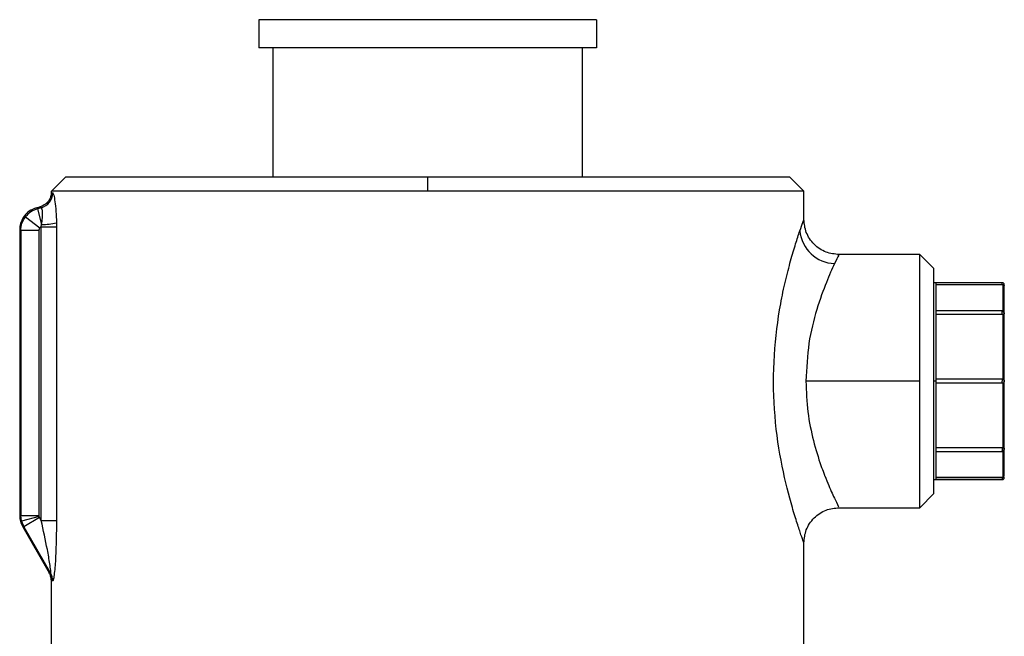
# Model space of a CAD drawing. Extents: x 0.9 to 30.9, y 5.1 to 20.5.
# Drawn here: x 7.2 to 7.4, y 10.6 to 10.7 of the extents above; entities that cross this region are included whole.
import ezdxf

# ---------------------------------------------------------------- set-up
doc = ezdxf.new("R2010")
doc.units = 0
doc.header["$MEASUREMENT"] = 0
doc.layers.get('0').update_dxf_attribs({"linetype": 'CONTINUOUS'})

msp = doc.modelspace()

# ---------------------------------------------------------------- linework, layer by layer
at = {"color": 7, "linetype": 'Continuous'}
for p, q in [((7.222398699334369, 10.69558568229169), (7.222398699334369, 10.68902400250166)), ((7.301138856814685, 10.69558568229169), (7.222398699334369, 10.69558568229169)), ((7.301138856814685, 10.69558568229169), (7.301138856814685, 10.68902400250166)), ((7.301138856814685, 10.68902400250166), (7.222398699334369, 10.68902400250166)), ((7.225679539229383, 10.68902400250166), (7.225679539229383, 10.65884027546754)), ((7.297858016919672, 10.68902400250166), (7.297858016919672, 10.65884027546754)), ((7.177287150777939, 10.65884027546754), (7.174006310882926, 10.65555943557253)), ((7.261768778074527, 10.65884027546754), (7.177287150777938, 10.65884027546754)), ((7.261768778074527, 10.65884027546754), (7.261768778074527, 10.65555943557253)), ((7.346250405371114, 10.65884027546754), (7.261768778074527, 10.65884027546754)), ((7.349531245266128, 10.65555943557253), (7.346250405371116, 10.65884027546754)), ((7.174010726123084, 10.6553557540723), (7.173959378026307, 10.65480940126479)), ((7.174006310882926, 10.6553876492249), (7.174006310882926, 10.65555943557253)), ((7.261768778074527, 10.65555943557253), (7.174006310882926, 10.65555943557253)), ((7.17401855731425, 10.65536556980903), (7.174006310886304, 10.6553876492249)), ((7.349531245266128, 10.65555943557253), (7.261768778074527, 10.65555943557253)), ((7.349531245266128, 10.64899776891346), (7.349531245266128, 10.65555943557253)), ((7.170512764675503, 10.65168005424583), (7.171330963105888, 10.6518992898545)), ((7.170512764675503, 10.65168005424583), (7.170770015414824, 10.65148265881087)), ((7.171638600847079, 10.651715395576), (7.170770015414824, 10.65148265881087)), ((7.167966950086757, 10.64960801702102), (7.171347401791265, 10.64701410519659)), ((7.170770015414824, 10.65148265881087), (7.17174907376163, 10.64782876331702)), ((7.171652371339866, 10.64727640432094), (7.17174907376163, 10.64782876331702)), ((7.171652371339866, 10.57879052164774), (7.171652371339866, 10.64727640432094)), ((7.171652371339866, 10.64727640432094), (7.175211726722564, 10.64727640432094)), ((7.175211726722564, 10.64727640432094), (7.175211726722564, 10.57879052164774)), ((7.166624421119147, 10.64661266626486), (7.166881671858468, 10.6464152708299)), ((7.166624421119147, 10.64661266626486), (7.166624421119147, 10.57986539864351)), ((7.171144165543262, 10.6464152708299), (7.166881671858468, 10.6464152708299)), ((7.166881671858468, 10.6464152708299), (7.166881671858468, 10.57993432877137)), ((7.171144165543262, 10.57993432877137), (7.171144165543262, 10.6464152708299)), ((7.376598572846732, 10.64079565604497), (7.357621861829651, 10.64079565604497)), ((7.376598572846732, 10.61126809698985), (7.376598572846732, 10.64079565604497)), ((7.379879014295, 10.6375152145967), (7.376598572846732, 10.64079565604497)), ((7.379879014295, 10.585020979383), (7.379879014295, 10.6375152145967)), ((7.380389367182139, 10.63423397625494), (7.379879014295, 10.63423397625494)), ((7.395772860882598, 10.63423397626936), (7.380389367182139, 10.63423397626936)), ((7.380389367182139, 10.62750742595921), (7.380389367182139, 10.63423397626215)), ((7.395772860882927, 10.63372362338239), (7.380389367182139, 10.63372362338239)), ((7.395772860882927, 10.63371782391942), (7.380389367182139, 10.63371782391942)), ((7.395772860882927, 10.63372362338239), (7.395772860882681, 10.63423397626952)), ((7.395772860882927, 10.63371782391942), (7.395772860882927, 10.63372362338239)), ((7.396028037326495, 10.62745598725401), (7.396028037326495, 10.63371927378561)), ((7.395772860882598, 10.6276569048641), (7.380389367182139, 10.6276569048641)), ((7.380389367182139, 10.61126809698985), (7.380389367182139, 10.62750742595921)), ((7.395772860882927, 10.62678160045144), (7.380389367182139, 10.62678160045144)), ((7.395772860882598, 10.62765690486443), (7.395772860882598, 10.62750742596453)), ((7.395772860882927, 10.62678160045133), (7.395772860882927, 10.6275074259643)), ((7.396028037326495, 10.61171005415188), (7.396028037326495, 10.62683096544149)), ((7.376598572846732, 10.61126809698985), (7.350005227762922, 10.61126809698985)), ((7.376598572846732, 10.58174053793473), (7.376598572846732, 10.61126809698985)), ((7.380389367182139, 10.61126809698985), (7.379879014295, 10.61126809698985)), ((7.380389367182139, 10.61177841692444), (7.395772860882681, 10.61177841692444)), ((7.380389367182139, 10.59502876802049), (7.380389367182139, 10.61126809698985)), ((7.395772860882927, 10.61075777705559), (7.380389367182139, 10.61075777705559)), ((7.395772860882598, 10.6117784169246), (7.395772860882598, 10.61126809698985)), ((7.395772860882927, 10.61075777705542), (7.395772860882927, 10.61126809698985)), ((7.396028037326495, 10.59570522853821), (7.396028037326495, 10.61082613982782)), ((7.396283213770065, 10.61126809698985), (7.39626061479016, 10.61126809698985)), ((7.380389367182139, 10.59575459352849), (7.395772860882681, 10.59575459352849)), ((7.380389367182139, 10.58830221771755), (7.380389367182139, 10.59502876802049)), ((7.380389367182139, 10.5948792891156), (7.395772860882927, 10.5948792891156)), ((7.395772860882598, 10.59575459352861), (7.395772860882598, 10.59502876801517)), ((7.395772860882927, 10.5948792891156), (7.395772860882927, 10.5950287680154)), ((7.396028037326495, 10.58881692019409), (7.396028037326495, 10.59508020672569)), ((7.379879014295, 10.58830221772476), (7.380389367182139, 10.58830221772476)), ((7.380389367182139, 10.58881837006028), (7.395772860882681, 10.58881837006028)), ((7.395772860882598, 10.58881257059731), (7.380389367182139, 10.58881257059731)), ((7.380389367182139, 10.58830221771034), (7.395772860882927, 10.58830221771034)), ((7.395772860882598, 10.58881837006029), (7.395772860882598, 10.58881257059731)), ((7.395772860882598, 10.58881257059731), (7.395772860882681, 10.58830221771018)), ((7.379879014295, 10.585020979383), (7.376598572846732, 10.58174053793473)), ((7.357620390551229, 10.58174053793473), (7.376598572846732, 10.58174053793473)), ((7.166881671858468, 10.57993432877137), (7.166624421119147, 10.57986539864351)), ((7.167060609239281, 10.57857657429426), (7.166881671858468, 10.57993432877137)), ((7.166881671858468, 10.57993432877137), (7.171144165543262, 10.57993432877137)), ((7.17117768196562, 10.57967974060646), (7.167060609239281, 10.57857657429426)), ((7.167060609239281, 10.57857657429426), (7.167584522160366, 10.57731125573457)), ((7.171275949974867, 10.57944250257697), (7.167584522160366, 10.57731125573457)), ((7.171652371339866, 10.57879052164774), (7.171275949974867, 10.57944250257697)), ((7.171652371339866, 10.57879052164774), (7.175211726722564, 10.57879052164774)), ((7.167584522160366, 10.57731125573457), (7.167327271421043, 10.57724232560672)), ((7.167327271421043, 10.57724232560672), (7.173520989660464, 10.56651449092828)), ((7.167584522160366, 10.57731125573457), (7.17382862745952, 10.56649614810863)), ((7.349531245266128, 10.54647150906334), (7.349531245266128, 10.57353843819723)), ((7.173974787695034, 10.56517580145678), (7.174010712346589, 10.56475845380134)), ((7.174006310882926, 10.5267869561473), (7.174006310882926, 10.56470248207446))]:
    msp.add_line(p, q, dxfattribs=at)
for centre, radius, start, end in [((7.170690217614395, 10.65520031800659), 0.003611663758335111, 285.2237408248222, 359.9826574640704), ((7.172186625407631, 10.65938919358536), 0.0115687077684579, 267.8324421296178, 285.1173284158446), ((7.356970039061167, 10.64709844934565), 0.00841575958800774, 185.4226935686634, 268.2038401025029), ((7.170466404639446, 10.56483117023195), 0.003611167909153496, 359.9987413727279, 29.95786068974144), ((7.170715829040063, 10.56471548214105), 0.003586123992316518, 359.6373699307323, 29.771571190786)]:
    msp.add_arc(centre, radius, start, end, dxfattribs=at)
for points, knots in [([(7.174006310888837, 10.6553876492249), (7.173984378716654, 10.65508317887927), (7.173945166357601, 10.65453881873045), (7.173690732867943, 10.65387253979995), (7.173451426477889, 10.65345114408527), (7.173071572846898, 10.65292134261874), (7.172427125099981, 10.65230231906671), (7.171686131350784, 10.65202987564159), (7.171330963121657, 10.65189928985872)], [0, 0, 0, 0, 0.193292710822643, 0.3455865253839713, 0.4491281909479484, 0.5011527915933629, 0.7608958512728947, 1, 1, 1, 1]), ([(7.174006310886304, 10.6553876492249), (7.174021793706863, 10.65534131779865), (7.174049422945227, 10.65525863893439), (7.174224787230099, 10.65521736829063), (7.174301881207283, 10.6551992248125)], [0, 0, 0, 0, 0.560378116669836, 1, 1, 1, 1]), ([(7.174301881207283, 10.6551992248125), (7.174386219644637, 10.65508232314297), (7.174554882389216, 10.65484853938972), (7.174858911217211, 10.6532226649801), (7.175111851729989, 10.65094742806945), (7.175173060912466, 10.64913045738299), (7.175203703813503, 10.64822083482837)], [0, 0, 0, 0, 0.2497951967544377, 0.4995485426198648, 0.7494610471613642, 1, 1, 1, 1]), ([(7.170512764675503, 10.65168005424583), (7.169924525475718, 10.6514549382946), (7.168715761774799, 10.65099235098244), (7.167466447909037, 10.64962496240423), (7.166745398805061, 10.64810360733935), (7.166664022422784, 10.647100716683), (7.166624421119147, 10.64661266626486)], [0, 0, 0, 0, 0.2733211148564191, 0.5616433628598818, 0.7866765048700394, 1, 1, 1, 1]), ([(7.171638600847079, 10.651715395576), (7.171541273622309, 10.65173897591328), (7.171367446352692, 10.65178109060069), (7.171342112388668, 10.65186316815424), (7.171330963105889, 10.65189928985449)], [0, 0, 0, 0, 0.5599076887281238, 1, 1, 1, 1]), ([(7.17174907376163, 10.64782876331702), (7.171822562688162, 10.64835490906536), (7.171964386848216, 10.64937030257216), (7.171975036354334, 10.6506445865818), (7.171853648559478, 10.6515417749126), (7.171711532859335, 10.65165651327398), (7.171638600847079, 10.651715395576)], [0, 0, 0, 0, 0.259259747742711, 0.500337910665367, 0.7435796214949052, 1, 1, 1, 1]), ([(7.171347401791265, 10.64701410519659), (7.17139720538395, 10.64707160873158), (7.17148610425798, 10.64717425191932), (7.171601585752619, 10.64724520229558), (7.171652371339866, 10.64727640432094)], [0, 0, 0, 0, 0.5602274857435343, 1, 1, 1, 1]), ([(7.175203703813503, 10.64822083482837), (7.175206266163429, 10.64804701774353), (7.175210898440588, 10.64773278708242), (7.175211470913681, 10.64741735482777), (7.175211726722564, 10.64727640432094)], [0, 0, 0, 0, 0.5531512559244918, 1, 1, 1, 1]), ([(7.348591943259867, 10.64630313796807), (7.348860820049892, 10.6470825568408), (7.349398150417541, 10.64864016777999), (7.349486903617878, 10.64887863114185), (7.349531245266128, 10.64899776891346)], [0, 0, 0, 0, 0.5003938102384301, 1, 1, 1, 1]), ([(7.357733138730264, 10.64079525782605), (7.356701354633941, 10.64090483286222), (7.355114143314529, 10.64107339403538), (7.353204579162075, 10.64209617319374), (7.351890556390142, 10.6431547382221), (7.350831981311692, 10.64446874755686), (7.349809193779535, 10.6463782913696), (7.349640634515616, 10.64796548563227), (7.349531060731262, 10.64899725854005)], [0, 0, 0, 0, 0.2394569751276778, 0.3683608060919636, 0.5000001349974078, 0.6316394408355103, 0.7605432087440289, 1, 1, 1, 1]), ([(7.171144165543262, 10.6464152708299), (7.17115583447926, 10.64653641710362), (7.171176692958862, 10.64675296873093), (7.171295194155231, 10.64693424220788), (7.171347401791265, 10.64701410519659)], [0, 0, 0, 0, 0.5594336797209386, 1, 1, 1, 1]), ([(7.349531245266128, 10.57353843819723), (7.3494865064356, 10.57366198969568), (7.349396901834057, 10.57390944325354), (7.34871114482735, 10.57585686495992), (7.34773213142815, 10.578814442402), (7.346162854327225, 10.58401755697343), (7.344066642472117, 10.59248333371387), (7.342418104382308, 10.60458147654618), (7.342380178749455, 10.61742893072557), (7.343714078610626, 10.62758664815873), (7.345226027121409, 10.63472111478227), (7.346450593571478, 10.63944920833595), (7.347654607201983, 10.64348211588804), (7.348280017458501, 10.64536436092478), (7.348591943259867, 10.64630313796807)], [0, 0, 0, 0, 0.0626303800973483, 0.1254384655729074, 0.1878664294901142, 0.2506362395075971, 0.375401116353906, 0.5001192223664854, 0.6248521163898563, 0.749719893135907, 0.8124068647855462, 0.8749604917504489, 0.9376360582406005, 1, 1, 1, 1]), ([(7.357621861829651, 10.64057301155925), (7.357641888338134, 10.64061476958436), (7.357698982470954, 10.64073381870537), (7.357097052590043, 10.63949264235618), (7.356706257431242, 10.63868682472881)], [0, 0, 0, 0, 0.3507629855317306, 0.9999999999999999, 0.9999999999999999, 0.9999999999999999, 0.9999999999999999]), ([(7.356706257431242, 10.63868682472881), (7.356095114483467, 10.63736429860368), (7.354872202452278, 10.6347178913828), (7.352478295967286, 10.62817017826464), (7.350457386692929, 10.62024382266849), (7.350155854295215, 10.61425815721882), (7.350005227762922, 10.61126809698985)], [0, 0, 0, 0, 0.2498994441037733, 0.5000549182385376, 0.7502590283048727, 1, 1, 1, 1]), ([(7.396259137135907, 10.63356871865345), (7.396267959921224, 10.63360375718746), (7.39628637253021, 10.63367688044763), (7.396282769558193, 10.63379500076209), (7.396251534041752, 10.63391554462441), (7.39618919882705, 10.6340280691383), (7.396100877969734, 10.63412157306831), (7.395995516132825, 10.63418786687123), (7.395884113678631, 10.63422710635998), (7.395808898715525, 10.63423175091745), (7.395772860882598, 10.63423397626969)], [0, 0, 0, 0, 0.1128701611900942, 0.2355530673671738, 0.3657713640214281, 0.5001045249882823, 0.6344215362778797, 0.764594294858142, 0.887209790158722, 1, 1, 1, 1]), ([(7.396028037326495, 10.63371927378561), (7.395987952119232, 10.63371886377488), (7.395907451172341, 10.63371804037258), (7.395817846949366, 10.6337178962677), (7.395772860882927, 10.63371782391942)], [0, 0, 0, 0, 0.4979470280971, 1, 1, 1, 1]), ([(7.396028037326495, 10.63371927378561), (7.396063703908865, 10.63371488448919), (7.396139722284317, 10.6337055293124), (7.396214665898884, 10.63364721812772), (7.396253960938797, 10.63359014871896), (7.39626371061965, 10.63356566632772), (7.396253934954685, 10.63359018832067), (7.396214701508876, 10.63364716504874), (7.396139821303226, 10.63370549303041), (7.396063751048013, 10.63371487098954), (7.396028037326495, 10.63371927378561)], [0, 0, 0, 0, 0.1171794290949125, 0.2497517071821523, 0.3837987460981137, 0.5000962946940207, 0.6161466593852889, 0.7501125073567458, 0.8826819721112991, 1, 1, 1, 1]), ([(7.396283213770065, 10.61126809698985), (7.396283213770065, 10.61336658808332), (7.396283213770065, 10.61811948377878), (7.396283213770065, 10.62438391144505), (7.396283213770065, 10.62939688888518), (7.396283213770065, 10.63277797943558), (7.396283213770065, 10.63323428564379), (7.396283213770065, 10.63346844694064)], [0, 0, 0, 0, 0.1808249797514613, 0.4095524972988395, 0.5903774770503007, 0.789795230779937, 1, 1, 1, 1]), ([(7.395772860882681, 10.62750330182391), (7.395817848463219, 10.6275012702119), (7.395907452365636, 10.62749722375369), (7.395987953520531, 10.62746969473329), (7.396028037326495, 10.62745598725401)], [0, 0, 0, 0, 0.5020716657014098, 1, 1, 1, 1]), ([(7.396028037326495, 10.62683096544149), (7.395987952119232, 10.62681667722392), (7.39590745117234, 10.62678798297179), (7.395817846949366, 10.62678373377384), (7.395772860882927, 10.62678160045139)], [0, 0, 0, 0, 0.4979470280979547, 1, 1, 1, 1]), ([(7.396028037326495, 10.62745598725401), (7.396063724858463, 10.62743576988661), (7.396139740463358, 10.62739270623587), (7.396214672238355, 10.62727433355448), (7.396253961852532, 10.62714712912281), (7.39626371064565, 10.62703484784207), (7.396253933910059, 10.62695725790313), (7.396214695263481, 10.62691072232545), (7.396139802961199, 10.6268747799713), (7.396063729939553, 10.62684495771257), (7.396028037326495, 10.62683096544149)], [0, 0, 0, 0, 0.1172523231247209, 0.2497512654027182, 0.3837947851896925, 0.5000962709824932, 0.616142231057054, 0.7501120423937795, 0.882755358135277, 1, 1, 1, 1]), ([(7.350005227762922, 10.61126809698985), (7.350102265320375, 10.60884455493336), (7.350296818880253, 10.60398552151395), (7.351701930420985, 10.59724458236306), (7.353116226907423, 10.59266303219031), (7.354009726632264, 10.59021529349125), (7.354304822551766, 10.58944710551053), (7.354701958617451, 10.58842941472365), (7.355628261601281, 10.58616395383802), (7.35688901844632, 10.58343051683143), (7.35771936335395, 10.58176791824582), (7.357644114588386, 10.58191861637512), (7.357621189589476, 10.58196452748641)], [0, 0, 0, 0, 0.1545724699376454, 0.3099070614987832, 0.4653892443604987, 0.520033320128561, 0.5354805592807843, 0.5402338446662341, 0.6209089149720634, 0.7762136549930119, 0.9318221145922657, 1, 1, 1, 1]), ([(7.395772860882681, 10.61177841692452), (7.395817848463219, 10.61177547142317), (7.395907452365636, 10.61176960472813), (7.395987953520531, 10.61172984943751), (7.396028037326495, 10.61171005415188)], [0, 0, 0, 0, 0.5020716657014284, 1, 1, 1, 1]), ([(7.396028037326495, 10.61082613982782), (7.395987952119232, 10.61080634324748), (7.395907451172341, 10.61076658684926), (7.395817846949366, 10.61076072168078), (7.395772860882927, 10.61075777705551)], [0, 0, 0, 0, 0.4979470280971076, 1, 1, 1, 1]), ([(7.396028037326495, 10.61171005415188), (7.396063768596849, 10.61168583735256), (7.396139807394682, 10.61163430220453), (7.396214388551448, 10.61152522596193), (7.396254925000379, 10.61140245953372), (7.396258810122371, 10.61131071363551), (7.39626061479016, 10.61126809698985)], [0, 0, 0, 0, 0.2346741961982802, 0.4994041237552491, 0.7674695273360856, 1, 1, 1, 1]), ([(7.39626061479016, 10.61126809698985), (7.396258809305788, 10.61122554342836), (7.396254920550564, 10.61113388914044), (7.396214464873299, 10.61101114187409), (7.396139941003439, 10.610901963652), (7.396063824446133, 10.61085038850616), (7.396028037326495, 10.61082613982782)], [0, 0, 0, 0, 0.2322018985056764, 0.5001296934655308, 0.7649799321530392, 1, 1, 1, 1]), ([(7.396283213770065, 10.58906774703906), (7.396283213770065, 10.58930190833591), (7.396283213770067, 10.58975821454412), (7.396283213770065, 10.59313930509452), (7.396283213770065, 10.59815228253465), (7.396283213770065, 10.60441671020092), (7.396283213770064, 10.60916960589638), (7.396283213770065, 10.61126809698985)], [0, 0, 0, 0, 0.2102047692200631, 0.4096225229496993, 0.5904475027011605, 0.8191750202485387, 1, 1, 1, 1]), ([(7.395772860882681, 10.59575459352855), (7.39581784846322, 10.59575245957261), (7.395907452365636, 10.59574820927113), (7.395987953520531, 10.59571951582036), (7.396028037326495, 10.59570522853821)], [0, 0, 0, 0, 0.5020716657014556, 0.9999999999999999, 0.9999999999999999, 0.9999999999999999, 0.9999999999999999]), ([(7.396028037326495, 10.59570522853821), (7.396063682773442, 10.59569124302357), (7.396139703919482, 10.59566141607673), (7.396214659599566, 10.59562550849286), (7.39625395992884, 10.5955789776387), (7.396263710629602, 10.59550131893415), (7.396253935903471, 10.59538905031127), (7.396214707794501, 10.59526197225891), (7.396139839459999, 10.59514354107931), (7.3960637719712, 10.59510044990489), (7.396028037326495, 10.59508020672569)], [0, 0, 0, 0, 0.1171059368962574, 0.2497521645526952, 0.3838030410025046, 0.5000963183060237, 0.6161507539818087, 0.750112956694655, 0.8826091823254871, 0.9999999999999999, 0.9999999999999999, 0.9999999999999999, 0.9999999999999999]), ([(7.395772860882598, 10.58830221771001), (7.395808898715525, 10.58830444306225), (7.395884113678632, 10.58830908761972), (7.395995516132825, 10.58834832710847), (7.396100877969735, 10.58841462091139), (7.39618919882705, 10.5885081248414), (7.396251534041753, 10.58862064935529), (7.396282769558193, 10.58874119321761), (7.396286372530211, 10.58885931353208), (7.396267959921224, 10.58893243679224), (7.396259137135907, 10.58896747532625)], [0, 0, 0, 0, 0.1127902098413782, 0.2354057051418715, 0.3655784637222625, 0.4998954750118863, 0.6342286359787952, 0.7644469326329365, 0.8871298388099615, 1, 1, 1, 1]), ([(7.395772860882681, 10.58881837006029), (7.395817848463219, 10.5888182976922), (7.395907452365636, 10.58881815355324), (7.395987953520531, 10.58881733017663), (7.396028037326495, 10.58881692019409)], [0, 0, 0, 0, 0.5020716657007279, 1, 1, 1, 1]), ([(7.396028037326495, 10.58881692019409), (7.396063703908864, 10.58882130949051), (7.396139722284317, 10.5888306646673), (7.396214665898884, 10.58888897585198), (7.3962539609388, 10.58894604526075), (7.39626371061965, 10.58897052765198), (7.396253934954684, 10.58894600565903), (7.396214701508872, 10.58888902893096), (7.396139821303221, 10.58883070094929), (7.396063751048009, 10.58882132299016), (7.396028037326495, 10.58881692019409)], [0, 0, 0, 0, 0.1171794290927059, 0.2497517071819048, 0.3837987461062513, 0.5000962946946974, 0.6161466594043862, 0.7501125073573935, 0.8826819721214879, 0.9999999999999999, 0.9999999999999999, 0.9999999999999999, 0.9999999999999999]), ([(7.349531047212633, 10.57353898532334), (7.349640620864662, 10.57457075795141), (7.349809179894772, 10.57615795149895), (7.350831967219142, 10.57806749418478), (7.351890542055084, 10.57938150201956), (7.353204564585113, 10.58044006531006), (7.35511412887752, 10.58146284214529), (7.356701339826697, 10.58163140143933), (7.357733123856717, 10.58174097527247)], [0, 0, 0, 0, 0.2394568739683383, 0.3683606202958698, 0.4999998788252517, 0.6316391581131047, 0.7605429611354676, 1, 1, 1, 1]), ([(7.166624421119147, 10.57986539864351), (7.166655226470387, 10.57940509798039), (7.166716838702548, 10.57848447379731), (7.167123790480338, 10.57765638185675), (7.167327271421043, 10.57724232560672)], [0, 0, 0, 0, 0.4999875862201469, 0.9999999999999999, 0.9999999999999999, 0.9999999999999999, 0.9999999999999999]), ([(7.171177681965619, 10.57967974060646), (7.17116694308227, 10.5797267012848), (7.17114776330526, 10.57981057363069), (7.171145265021504, 10.57989650912553), (7.171144165543262, 10.57993432877137)], [0, 0, 0, 0, 0.5599065799032676, 1, 1, 1, 1]), ([(7.171275949974867, 10.57944250257697), (7.171253422016965, 10.57948508438788), (7.171213187589219, 10.5795611345475), (7.171188532319682, 10.57964349514438), (7.171177681965619, 10.57967974060646)], [0, 0, 0, 0, 0.5599174428926253, 1, 1, 1, 1]), ([(7.17382862745952, 10.56649614810863), (7.173843397897872, 10.5664872241117), (7.173873287211106, 10.56646916559962), (7.173889327776658, 10.56659419624548), (7.173883083924635, 10.56682744669571), (7.17382911134225, 10.56744308361256), (7.173588723878805, 10.56913846877281), (7.172894636567134, 10.57305932467451), (7.172149017286985, 10.57649924303314), (7.171652371339866, 10.57879052164774)], [0, 0, 0, 0, 0.02863072777738705, 0.05793685809381669, 0.08987344658661729, 0.1259706459835451, 0.2507790827909846, 0.5009550558378881, 1, 1, 1, 1]), ([(7.175211726722563, 10.57879052164774), (7.175177763893487, 10.57588405267631), (7.17512673347971, 10.571516974954), (7.174774840223573, 10.56687523106138), (7.174537479715597, 10.56521497339036), (7.174396098777498, 10.5646976668519), (7.174332991218976, 10.56469439721998), (7.174301881207283, 10.56469278539583)], [0, 0, 0, 0, 0.4978593236901804, 0.7480521494317416, 0.873631385337701, 0.9377043071905362, 1, 1, 1, 1]), ([(7.173520989660476, 10.56651449092828), (7.17352555167905, 10.56655294169041), (7.17353369440931, 10.56662157231507), (7.173576341233889, 10.56663051925845), (7.173595094892469, 10.56663445361753)], [0, 0, 0, 0, 0.5602566248740005, 1, 1, 1, 1]), ([(7.17400631088327, 10.56470248207446), (7.173978075751086, 10.56506848357129), (7.17392896731583, 10.56570505791752), (7.173642676283102, 10.56627306307597), (7.173520989663242, 10.56651449092349)], [0, 0, 0, 0, 0.5749548328457728, 1, 1, 1, 1]), ([(7.173595094892469, 10.56663445361753), (7.173628045484004, 10.56662713452677), (7.173686922315916, 10.56661405661657), (7.173785304953431, 10.56653219543848), (7.17382862745952, 10.56649614810863)], [0, 0, 0, 0, 0.5596529308052527, 1, 1, 1, 1]), ([(7.174077572547728, 10.56483109090473), (7.174054695086006, 10.56482434185699), (7.174013814744573, 10.56481228180507), (7.174008605103995, 10.56473605210178), (7.174006310883121, 10.56470248207446)], [0, 0, 0, 0, 0.5596201234912889, 1, 1, 1, 1]), ([(7.174301881207283, 10.56469278539583), (7.174249735750365, 10.56473718404351), (7.17415667906834, 10.56481641608181), (7.174101730159363, 10.56482660949574), (7.174077572547728, 10.56483109090473)], [0, 0, 0, 0, 0.5603623058930206, 1, 1, 1, 1])]:
    msp.add_open_spline(points, degree=3, knots=knots, dxfattribs=at)
for points in [[(7.166881671858468, 10.6464152708299), (7.166930950878379, 10.64699205867952), (7.167029508918198, 10.64814563437876), (7.167654469697237, 10.64912055614026), (7.167966950086757, 10.64960801702102)], [(7.170770015414824, 10.65148265881087), (7.170225635483464, 10.65128577525238), (7.169136875620746, 10.6508920081354), (7.168356925264754, 10.65003601405914), (7.167966950086757, 10.64960801702102)]]:
    msp.add_open_spline(points, degree=3, dxfattribs=at)

doc.saveas('drawing.dxf')
